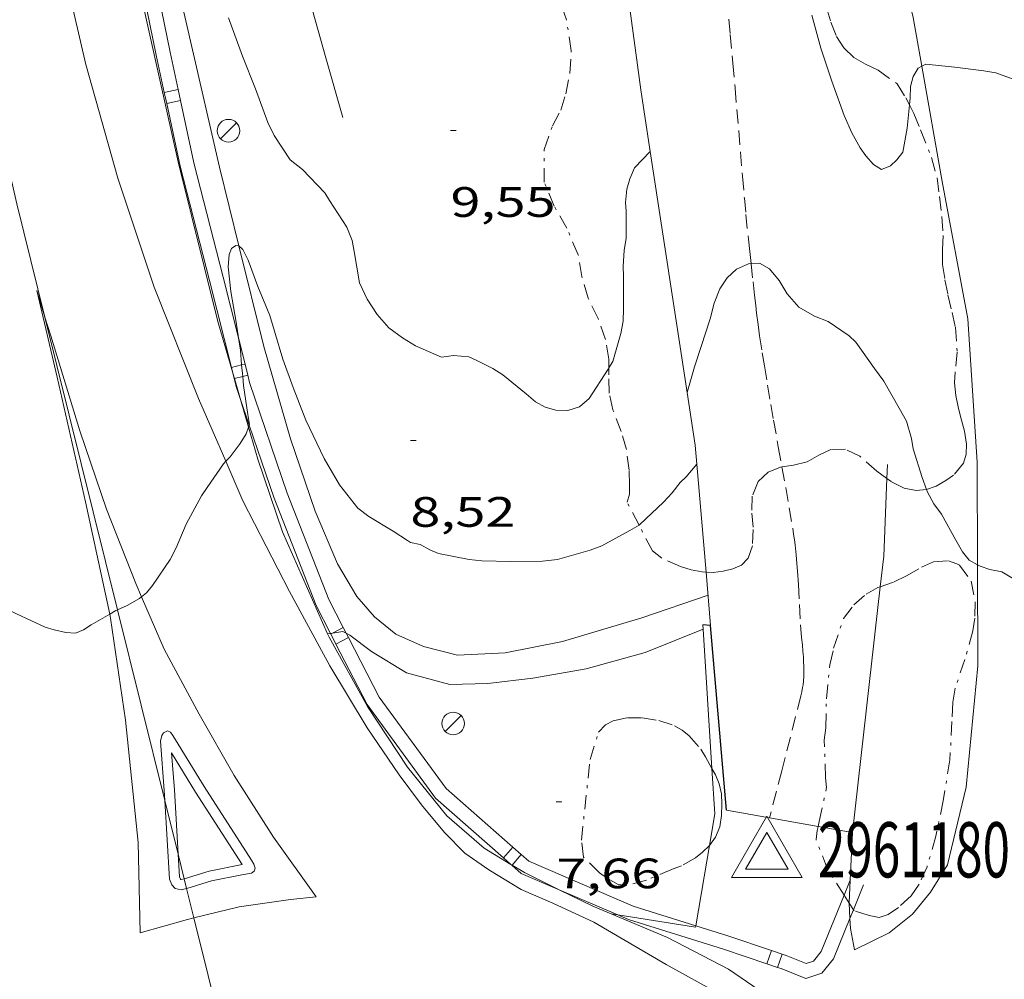
# Model space of a CAD drawing. Units: inches. Extents: x 455998 to 457000, y 4599500 to 4600002.
# Drawn here: x 456306 to 456341, y 4599831 to 4599864 of the extents above; entities that cross this region are included whole.
import ezdxf
from ezdxf.enums import TextEntityAlignment as Align

# ---------------------------------------------------------------- set-up
doc = ezdxf.new("R2010")
doc.units = ezdxf.units.IN
doc.header["$MEASUREMENT"] = 0
for name, pattern in [('DGN Style 3', [14.630252, 10.45018, -4.180072000000001]), ('TRAZO_Y_PUNTO', [1, 0.5, -0.25, 0, -0.25]), ('TRAZOS', [0.75, 0.5, -0.25])]:
    doc.linetypes.add(name, pattern=pattern)
for name, color, linetype, lineweight in [('ALTRES CARRETERES ASFALTADES', 7, 'Continuous', 0), ('BARDISSA i BROLLA', 7, 'Continuous', 0), ('CORBA DE NIVELL', 7, 'Continuous', 0), ('COTA ALTIMETRICA', 7, 'Continuous', 0), ('DESGUAS I CUNETA DE OBRA', 7, 'Continuous', 0), ('EIX DE CARRETERA', 7, 'Continuous', 0), ('FANAL', 7, 'Continuous', 0), ('FILAT', 7, 'Continuous', 0), ('LIMIT DE PAVIMENT', 7, 'Continuous', 0), ('MUR', 7, 'Continuous', 0), ('MUR CONTENCIO', 7, 'Continuous', 0), ('PARTERRE DE GESPA', 7, 'Continuous', 0), ('PONTO', 7, 'Continuous', 0), ('TANCA DE PROTECCIO DE VIAL', 7, 'Continuous', 0), ('TORRENT-RIERA', 7, 'Continuous', 0), ('VERTEX GEODESIC', 7, 'Continuous', 0), ('VORAL', 7, 'Continuous', 0), ('VORERA', 7, 'Continuous', 0)]:
    doc.layers.add(name, color=color, linetype=linetype, lineweight=lineweight)
doc.styles.add('Style-Arial', font='ARIAL.TTF')
doc.linetypes.add('filat', pattern='A,0.25,[7,dgnlstyle-mataro.shx,S=0.008,R=0,X=0,Y=0],10.25', length=10.5)

# ---------------------------------------------------------------- blocks, each defined once
blk = doc.blocks.new('VERGEO')
at = {"color": 0, "linetype": 'ByBlock', "lineweight": -2}
blk.add_line((-0.751, -0.433), (-0.001, -0.433), dxfattribs=at)
at = {"color": 0, "linetype": 'ByBlock', "lineweight": -2, "flags": 128}
for points in [[(-1.251, -0.721), (1.249, -0.721), (0.001, 1.443)], [(-0.751, -0.433), (0.749, -0.433), (0.001, 0.867)]]:
    blk.add_lwpolyline(points, close=True, dxfattribs=at)
blk = doc.blocks.new('COTA')
at = {"color": 0, "linetype": 'ByBlock', "lineweight": -2}
blk.add_line((0, 0), (0.2, 0), dxfattribs=at)
blk = doc.blocks.new('FANAL')
at = {"color": 0, "linetype": 'ByBlock', "lineweight": -2}
blk.add_line((0.283, 0.283), (-0.283, -0.283), dxfattribs=at)
blk.add_circle((0.0002620689868927002, 0.0006722288131713868), 0.40000000060146, dxfattribs=at)

msp = doc.modelspace()

# ---------------------------------------------------------------- linework, layer by layer
at = {"layer": 'ALTRES CARRETERES ASFALTADES', "color": 1, "linetype": 'Continuous', "lineweight": 20}
for points in [[(456313.1870201812, 4599848.866246326, 8.00931272209269), (456312.221703684, 4599851.088793921, 8.056012490022404), (456310.659731051, 4599855.014811859, 8.224012750489601), (456309.3767582587, 4599858.86282756, 8.428013066771204), (456308.2457869616, 4599862.876842364, 8.6160133582464), (456307.1518208283, 4599867.563857931, 8.872013755148801), (456306.5065225012, 4599871.082345745, 9.032108325515178)], [(456306.7963986582, 4599853.959786053, 8.246940287824328), (456306.5057237078, 4599854.895843193, 8.3080128807232), (456307.2337016718, 4599851.842832936, 8.180012682272), (456308.2236697987, 4599847.439818598, 8.008012415603204), (456309.084401029, 4599843.470853085, 7.950113670426958)], [(456310.2066545057, 4599844.078885921, 7.861453115684665), (456310.0046506092, 4599844.546800599, 7.876012210950401), (456308.9666689551, 4599847.176812553, 7.996012396998402), (456308.0316885306, 4599849.947823945, 8.092012545836802), (456307.0007123807, 4599853.301836965, 8.204012719481602), (456306.7963986582, 4599853.959786053, 8.246940287824328)], [(456328.7375775998, 4599831.096637608, 7.502011631100802), (456326.1875850126, 4599832.59465928, 7.548011702419201), (456324.7405878679, 4599833.266671301, 7.596011776838401), (456323.6175897158, 4599833.739680555, 7.604011789241602), (456322.483593269, 4599834.439690245, 7.624011820249602), (456321.6255964229, 4599835.030697672, 7.636011838854401), (456320.9096008442, 4599835.759704234, 7.668011888467201), (456320.0936069922, 4599836.736711941, 7.684011913273602), (456319.315613844, 4599837.798719491, 7.716011962886402), (456318.1786246689, 4599839.457730689, 7.732011987692801), (456316.8656391893, 4599841.639744035, 7.768012043507202), (456315.4386568866, 4599844.26375893, 7.908012260563202), (456313.7926786756, 4599847.471776393, 7.980012372192002), (456313.1870201812, 4599848.866246326, 8.00931272209269)], [(456316.3745765288, 4599833.481735112, 7.576011745830402), (456314.8715901856, 4599835.588749783, 7.712011956684802), (456313.4846046292, 4599837.775763697, 7.748012012499202), (456312.2486191324, 4599839.939776431, 7.772012049708802), (456311.0036346004, 4599842.232789432, 7.804012099321602), (456310.2066545057, 4599844.078885921, 7.861453115684665)], [(456309.084401029, 4599843.470853085, 7.950113670426958), (456309.1156399741, 4599843.326805453, 7.948012322579202), (456309.6366134211, 4599839.72079591, 7.816012117926402), (456310.0945813379, 4599835.398785733, 7.748012012499202), (456310.1575572464, 4599832.210780312, 7.680011907072002), (456311.8305634595, 4599832.687768358, 7.680011907072002), (456312.0573560791, 4599832.743596226, 7.67504927696376)], [(456312.0573560791, 4599832.743596226, 7.67504927696376), (456313.658569708, 4599833.137755185, 7.640011845056002), (456315.472574478, 4599833.395741823, 7.640011845056002), (456316.3745765288, 4599833.481735112, 7.576011745830402)], [(456338.3455304829, 4599822.923552037, 7.172011119468801), (456337.0595409933, 4599824.571564349, 7.196011156678402), (456335.5335515643, 4599826.276578572, 7.244011231097602), (456334.1185596744, 4599827.634591414, 7.292011305516802), (456332.5625664504, 4599828.845605098, 7.388011454355202), (456330.6665725173, 4599830.032621323, 7.444011541177601), (456328.7375775998, 4599831.096637608, 7.502011631100802)]]:
    msp.add_polyline3d(points, dxfattribs=at)
at = {"layer": 'BARDISSA i BROLLA', "color": 3, "linetype": 'TRAZO_Y_PUNTO', "lineweight": 0, "elevation": 8.352012948940802}
for points in [[(456336.3092216768, 4599844.436034706), (456336.8036926507, 4599844.611597362), (456337.2386948806, 4599844.816594379), (456337.7616980512, 4599845.127590893), (456338.1877001533, 4599845.317587955), (456338.7227012331, 4599845.350583947), (456339.0127009163, 4599845.249581589), (456339.1047006872, 4599845.200580817), (456339.5216970695, 4599844.63857678), (456339.6636916673, 4599843.897574554), (456339.6506873147, 4599843.326573768), (456339.5776838023, 4599842.878573627), (456339.2946756697, 4599841.864574202), (456338.9536674852, 4599840.855575225), (456338.8696634778, 4599840.344575071), (456338.8376583824, 4599839.679574283), (456338.768648017, 4599838.32757271), (456338.532636672, 4599836.880572257), (456338.2746267953, 4599835.631572278), (456337.9596180592, 4599834.544572983), (456337.6776129557, 4599833.92957417), (456337.39360945, 4599833.525575697), (456336.9486056188, 4599833.111578433), (456336.5876031243, 4599832.856580776), (456336.2676018543, 4599832.754583047), (456335.9116018487, 4599832.826585858), (456335.382602288, 4599832.99259013), (456335.3607756689, 4599833.026687544)], [(456334.113410913, 4599835.970714631), (456334.1536242985, 4599836.144604342), (456334.4046337699, 4599837.341604293), (456334.3736363245, 4599837.68460506), (456334.3256463415, 4599839.014607486), (456334.3856497805, 4599839.455607715), (456334.4026575917, 4599840.481609177), (456334.5306669028, 4599841.682610067), (456334.6576715081, 4599842.263610004), (456335.0096800511, 4599843.317608967), (456335.3716842316, 4599843.794606961), (456335.8146878397, 4599844.179604196), (456336.2206901763, 4599844.404601465), (456336.3092216768, 4599844.436034706)], [(456334.4416119828, 4599834.462599549), (456334.037619331, 4599835.513604244), (456334.0796217558, 4599835.824604407), (456334.113410913, 4599835.970714631)], [(456335.0312659043, 4599833.541445725), (456334.4416119828, 4599834.462599549)], [(456335.2139849518, 4599833.256003123), (456335.0312659043, 4599833.541445725)], [(456335.3607756689, 4599833.026687544), (456335.2139849518, 4599833.256003123)]]:
    msp.add_lwpolyline(points, dxfattribs=at)
at = {"layer": 'BARDISSA i BROLLA', "color": 3, "linetype": 'TRAZO_Y_PUNTO', "lineweight": 0}
for points in [[(456333.3315173774, 4599878.002085648, 10.58858048118817), (456333.938925183, 4599875.843667521, 10.420016155168), (456334.1269193589, 4599875.037664846, 10.3480160435392), (456334.3819120377, 4599874.020661334, 10.2840159443136), (456334.627905302, 4599873.082658013, 10.260015907104), (456334.8408987123, 4599872.170654983, 10.180015783072), (456335.1588870046, 4599870.562650077, 10.0760156218304), (456335.3268819007, 4599869.855647706, 10.0520155846208), (456335.3488795827, 4599869.545647059, 10.0520155846208), (456335.2808568209, 4599866.559642945, 9.972015460588803), (456334.8208535279, 4599866.219645909, 9.964015448185602), (456334.5358519782, 4599866.073647845, 9.964015448185602), (456334.3508497567, 4599865.818648852, 9.932015398572801), (456334.3298464767, 4599865.390648349, 9.820015224928001), (456334.4028428415, 4599864.896647029, 9.756015125702401), (456334.5598390787, 4599864.368645018, 9.748015113299203), (456334.7648356028, 4599863.868642688, 9.748015113299203), (456335.021832989, 4599863.471640122, 9.740015100896002), (456335.3758309581, 4599863.131636909, 9.692015026476803), (456335.7848297331, 4599862.886633426, 9.668014989267203), (456336.2338288967, 4599862.684629707, 9.684015014073603), (456336.904826219, 4599862.194623855, 9.684015014073603), (456337.2108229149, 4599861.696620761, 9.628014927251202), (456337.3373138371, 4599861.456415809, 9.61743713674717)], [(456326.717495859, 4599852.163811186, 9.556851756463008), (456326.7147366243, 4599852.468686094, 9.548014803219202), (456326.5977417466, 4599853.167688065, 9.628014927251202), (456326.3387469371, 4599853.904691173, 9.716015063686402), (456325.986751862, 4599854.625694961, 9.740015100896002), (456325.7647573451, 4599855.393697836, 9.740015100896002), (456325.6367629586, 4599856.159699995, 9.732015088492803), (456325.2327694646, 4599857.099704518, 9.756015125702401), (456324.7847746579, 4599857.875709119, 9.884015324153602), (456324.4367805147, 4599858.718713068, 9.956015435782403), (456324.4357892692, 4599859.872714865, 9.948015423379202), (456324.7257961075, 4599860.71471397, 9.972015460588803), (456325.0188007197, 4599861.262712596, 9.964015448185602), (456325.1988054299, 4599861.846712136, 9.964015448185602), (456325.3388110948, 4599862.564712186, 9.964015448185602), (456325.3878172029, 4599863.359713048, 9.956015435782403), (456325.2248252812, 4599864.457715987, 9.964015448185602), (456324.8678322015, 4599865.442720221, 10.0280155474112)], [(456337.3373138371, 4599861.456415809, 9.61743713674717), (456337.4978192246, 4599861.151617739, 9.604014890041604), (456337.7338151518, 4599860.566615041, 9.596014877638401), (456338.1228083419, 4599859.589610576, 9.596014877638401), (456338.3118032325, 4599858.877608037, 9.596014877638401), (456338.3987983445, 4599858.21560635, 9.564014828025602), (456338.4837931042, 4599857.507604608, 9.452014654380802)], [(456338.4837931042, 4599857.507604608, 9.452014654380802), (456338.5347881527, 4599856.844603194, 9.332014468332805), (456338.5077842109, 4599856.3306026, 9.236014319494402), (456338.5107803004, 4599855.814601778, 9.156014195462403), (456338.5927762999, 4599855.270600313, 9.108014121043203), (456338.6967724322, 4599854.739598701, 9.084014083833601), (456338.851767953, 4599854.11759656, 9.020013984608001), (456338.9617642615, 4599853.608594936, 8.932013848172803), (456339.0217576092, 4599852.719593103, 8.860013736544003), (456338.9527522213, 4599852.023592548, 8.836013699334401), (456338.9327492994, 4599851.642592109, 8.764013587705602), (456338.9747459046, 4599851.186591084, 8.636013389254403), (456339.0697426148, 4599850.73358966, 8.572013290028805), (456339.1807396229, 4599850.316588172, 8.548013252819201), (456339.2867368205, 4599849.925586761, 8.548013252819201), (456339.3567334539, 4599849.46758552, 8.500013178400001), (456339.3387307476, 4599849.114585108, 8.444013091577604), (456339.2427282163, 4599848.80058535, 8.452013103980802), (456338.8957244764, 4599848.378587329, 8.4680131287872), (456338.6207225628, 4599848.182589112, 8.452013103980802), (456338.2877205898, 4599847.990591341, 8.388013004755202), (456337.9447191171, 4599847.866593751, 8.348012942739205), (456337.9418727574, 4599847.866390461, 8.348012942739205)], [(456327.78594902, 4599846.610462457, 8.753158022497951), (456327.3616993863, 4599847.428673371, 8.988013934995202), (456327.4527016063, 4599847.702673106, 9.132014158252801), (456327.4467040933, 4599848.031673661, 9.212014282284802), (456327.4337080111, 4599848.550674564, 9.276014381510402), (456327.3367133921, 4599849.27967643, 9.316014443526402), (456327.1547179203, 4599849.913678795, 9.380014542752004), (456326.8647233511, 4599850.688682197, 9.540014790816004), (456326.7287275941, 4599851.275684139, 9.612014902444802), (456326.7197324437, 4599851.9166852, 9.564014828025602), (456326.717495859, 4599852.163811186, 9.556851756463008)], [(456336.5385946902, 4599848.260268682, 8.360785518898378), (456336.1807213445, 4599848.52060815, 8.372012979948801), (456335.5837243872, 4599849.04361349, 8.396013017158404), (456335.0807254739, 4599849.289617687, 8.388013004755202), (456334.5657246603, 4599849.287621593, 8.340012930336002), (456334.1407224157, 4599849.078624494, 8.268012818707202), (456333.7207199966, 4599848.845627319, 8.268012818707202), (456333.2397184086, 4599848.734630796, 8.332012917932804), (456332.8344646066, 4599848.66500886, 8.339153944783336)], [(456332.8344646066, 4599848.66500886, 8.339153944783336), (456332.7857171129, 4599848.65663412, 8.340012930336002), (456332.3517151047, 4599848.480637141, 8.300012868320001), (456331.988712038, 4599848.150639383, 8.204012719481602), (456331.7867078249, 4599847.636640118, 8.116012583046402), (456331.771703249, 4599847.036639302, 8.108012570643202), (456331.8176989651, 4599846.462638063, 8.108012570643202), (456331.7946944908, 4599845.877637331, 8.092012545836802), (456331.6386909635, 4599845.444637843, 8.044012471417602), (456331.4086887631, 4599845.201639211, 8.044012471417602), (456331.0976872718, 4599845.068641365, 8.108012570643202), (456330.7586861013, 4599844.983643806, 8.204012719481602), (456330.4026852534, 4599844.944646446, 8.300012868320001), (456330.152238853, 4599844.954976035, 8.330995937866017)], [(456337.9418727574, 4599847.866390461, 8.348012942739205), (456337.5807183555, 4599847.840596473, 8.348012942739205), (456337.1567182976, 4599847.919599812, 8.3560129551424), (456336.6907193202, 4599848.149603705, 8.3560129551424), (456336.5385946902, 4599848.260268682, 8.360785518898378)], [(456330.152238853, 4599844.954976035, 8.330995937866017), (456330.0146847733, 4599844.960649414, 8.348012942739205), (456329.6306847319, 4599845.033652442, 8.380012992352004), (456329.2506850077, 4599845.147655502, 8.388013004755202), (456328.5916862168, 4599845.441660958, 8.396013017158404), (456328.2576876641, 4599845.700663893, 8.492013165996804), (456327.78594902, 4599846.610462457, 8.753158022497951)], [(456326.054628336, 4599838.331669184, 8.376012986150403), (456326.3556361474, 4599839.299668401, 8.440013085376002), (456326.5946384755, 4599839.557666987, 8.440013085376002), (456326.8656399428, 4599839.695665145, 8.440013085376002), (456327.3746415666, 4599839.805661455, 8.440013085376002), (456327.8906423817, 4599839.807657542, 8.448013097779201), (456328.4806425832, 4599839.713652919, 8.440013085376002), (456329.0406420478, 4599839.528648383, 8.440013085376002), (456329.3036413022, 4599839.376646152, 8.440013085376002), (456329.55264011, 4599839.16864394, 8.440013085376002), (456329.9716372011, 4599838.699640034, 8.448013097779201), (456330.1276353943, 4599838.429638432, 8.448013097779201), (456330.3585351388, 4599838.01892711, 8.442838803979726)], [(456330.2705637102, 4599835.296584357, 8.415944776942911), (456330.0326096694, 4599835.058633926, 8.408013035763203), (456329.7826078326, 4599834.867635527, 8.408013035763203), (456329.290604915, 4599834.58363882, 8.384012998553601), (456328.9856035922, 4599834.47164096, 8.352012948940802), (456328.0485991577, 4599834.078647461, 8.360012961344003), (456327.3535966537, 4599833.890652443, 8.352012948940802), (456327.0465964433, 4599833.925654826, 8.320012899328002), (456326.6685974279, 4599834.132658015, 8.288012849715201), (456326.384598543, 4599834.337660488, 8.304012874521602), (456325.8246018784, 4599834.891665595, 8.352012948940802), (456325.7496062691, 4599835.485667085, 8.352012948940802), (456326.054628336, 4599838.331669184, 8.376012986150403)], [(456330.3585351388, 4599838.01892711, 8.442838803979726), (456330.4846311296, 4599837.794634739, 8.440013085376002), (456330.6156288896, 4599837.472633245, 8.432013072972802), (456330.6976263687, 4599837.123632083, 8.432013072972802), (456330.7116236436, 4599836.761631414, 8.432013072972802), (456330.7036205811, 4599836.359630852, 8.432013072972802), (456330.641617412, 4599835.954630694, 8.432013072972802), (456330.4916144175, 4599835.590631268, 8.424013060569603), (456330.2726118625, 4599835.298632477, 8.416013048166402), (456330.2705637102, 4599835.296584357, 8.415944776942911)]]:
    msp.add_polyline3d(points, dxfattribs=at)
at = {"layer": 'CORBA DE NIVELL', "color": 30, "linetype": 'Continuous', "lineweight": 0, "flags": 128}
for points, elevation in [([(456313.2848072554, 4599864.521806681), (456313.7737978235, 4599863.178800889), (456314.237789711, 4599862.014795563), (456314.6747813669, 4599860.825790403), (456314.8937782844, 4599860.374788043), (456315.4637725897, 4599859.507782374), (456315.8977707133, 4599859.17177856), (456316.6857657132, 4599858.351771309), (456316.8547638734, 4599858.074769598), (456317.4557576274, 4599857.128763571), (456317.6487543604, 4599856.658761377), (456317.7227515692, 4599856.275760223), (456317.9067434778, 4599855.171757115), (456318.1767395108, 4599854.59375417), (456318.5367359337, 4599854.048750593), (456318.9467330032, 4599853.578746755), (456319.428731057, 4599853.223742547), (456319.8917296351, 4599852.941738597), (456320.8117280112, 4599852.539730992), (456321.2347291223, 4599852.599727876)], 9.000013953600002), ([(456313.6494923484, 4599856.471239777), (456313.7917459983, 4599856.344790157), (456313.9767434245, 4599855.967788168), (456314.3117369026, 4599855.039784187), (456314.7387298254, 4599854.019779366), (456314.9067258823, 4599853.465777232), (456315.1967188127, 4599852.474773495), (456315.5637117638, 4599851.470769156), (456316.0187037056, 4599850.315763912), (456316.6636944624, 4599848.965756926), (456317.1966882324, 4599848.035751439), (456317.8476829819, 4599847.21074522), (456318.236681324, 4599846.912741807), (456319.0986787982, 4599846.403734477)], 8.000012403200001), ([(456331.7421851415, 4599855.845833741), (456331.6467698636, 4599855.8416539), (456331.2317677558, 4599855.64865675), (456330.8987649404, 4599855.345658807), (456330.6447615724, 4599854.953660128)], 8.000012403200001), ([(456326.717495859, 4599852.163811186), (456326.6947339908, 4599852.125685714), (456326.0227250276, 4599851.081689194), (456325.6767222377, 4599850.784691359), (456325.270720637, 4599850.656694242), (456324.8467200858, 4599850.67069748), (456324.4677203556, 4599850.78370053), (456324.1257211685, 4599850.9607034), (456323.7997228786, 4599851.252706327), (456322.9727266345, 4599851.916713631), (456322.6207278035, 4599852.142716652), (456322.0537291022, 4599852.429721398), (456321.7667295753, 4599852.550723763), (456321.2347291223, 4599852.599727876)], 9.000013953600002), ([(456329.4818592477, 4599851.301102857), (456329.4817320519, 4599851.300663289)], 8.000012403200001), ([(456314.0134519129, 4599850.1405809), (456314.0236995124, 4599850.170778825), (456313.9647020766, 4599850.520779815)], 8.000012403200001), ([(456327.78594902, 4599846.610462457), (456327.458691858, 4599846.416671066), (456326.4756863127, 4599845.886677703), (456326.0606844476, 4599845.725680603), (456324.899680121, 4599845.392688895), (456324.3746788594, 4599845.333692787), (456323.2546770926, 4599845.329701278), (456322.2266756583, 4599845.350709112), (456321.7776753414, 4599845.400712596), (456320.7056752577, 4599845.608721051), (456320.3896757617, 4599845.739723653), (456320.0506766625, 4599845.927726517), (456319.7126766925, 4599846.000729194), (456319.5996770332, 4599846.068730157), (456319.0986787982, 4599846.403734477)], 8.000012403200001)]:
    msp.add_lwpolyline(points, dxfattribs=dict(at, elevation=elevation))
at = {"layer": 'CORBA DE NIVELL', "color": 30, "linetype": 'Continuous', "lineweight": 0}
for points, elevation in [([(456337.3373138371, 4599861.456415809), (456337.2578148994, 4599860.630618752), (456337.0988082414, 4599859.785618649), (456336.8958058098, 4599859.506619756), (456336.6698038735, 4599859.297621147), (456336.3458024077, 4599859.170623408), (456336.071803341, 4599859.349625765), (456335.7968051833, 4599859.648628315), (456335.5918070811, 4599859.940630323), (456335.3018106226, 4599860.466633339), (456335.0338148127, 4599861.073636313), (456334.5918233386, 4599862.287641549), (456334.2068315661, 4599863.450646274), (456333.8928399415, 4599864.618650466)], 9.000013953600002), ([(456337.7724108624, 4599862.817547548), (456337.6488316215, 4599862.754619079), (456337.4678290419, 4599862.451619982), (456337.3758262816, 4599862.106620146), (456337.3608231777, 4599861.70061963), (456337.3373138371, 4599861.456415809)], 9.000013953600002), ([(456341.3938333683, 4599862.219589834), (456340.3878345857, 4599862.585598034), (456339.9698344536, 4599862.65360131), (456338.9368338612, 4599862.786609355), (456337.9198330888, 4599862.892617236), (456337.7724108624, 4599862.817547548)], 9.000013953600002), ([(456328.1775208625, 4599859.801403805), (456327.623789333, 4599859.229689678), (456327.4607861211, 4599858.839690311), (456327.3497831568, 4599858.471690581), (456327.3117795924, 4599858.009690154), (456327.3317772941, 4599857.702689527), (456327.3257699021, 4599856.729688064), (456327.2587667329, 4599856.325687946), (456327.2217622444, 4599855.741687321), (456327.2317597029, 4599855.404686723), (456327.2307538817, 4599854.637685541), (456327.2307509756, 4599854.254684947), (456327.2187476489, 4599853.818684361), (456327.1447441956, 4599853.378684241), (456326.8547362723, 4599852.393684914), (456326.717495859, 4599852.163811186)], 9.000013953600002), ([(456328.177794532, 4599859.801686361), (456328.1775208625, 4599859.801403805)], 9.000013953600002), ([(456313.6348756021, 4599853.22494884), (456313.5527261581, 4599853.778787991), (456313.3587340518, 4599854.858791138), (456313.2687405513, 4599855.733793178), (456313.3007439243, 4599856.171793614), (456313.3897456102, 4599856.375793254), (456313.5427467048, 4599856.488792268), (456313.638746793, 4599856.480791528), (456313.6494923484, 4599856.471239777)], 8.000012403200001), ([(456337.9418727574, 4599847.866390461), (456337.7897220863, 4599848.289595583), (456337.4707293083, 4599849.30659958), (456337.4077319801, 4599849.671600624), (456337.2367363282, 4599850.279602864), (456336.9767394078, 4599850.738605549), (456336.4387458274, 4599851.694611113), (456336.1077486983, 4599852.140614316), (456335.4477547694, 4599853.075620771), (456335.2027560892, 4599853.299622978), (456334.4657587933, 4599853.806629356), (456333.9777594784, 4599853.996633355), (456333.4257609671, 4599854.305638022), (456333.0147639644, 4599854.784641882), (456332.7347670281, 4599855.245644721), (456332.3957696818, 4599855.664647943), (456332.034770594, 4599855.858650982), (456331.7421851415, 4599855.845833741)], 8.000012403200001), ([(456330.6447615724, 4599854.953660128), (456330.4417574258, 4599854.448660884), (456330.2917530354, 4599853.900661173), (456329.9747451233, 4599852.922662062), (456329.7427393007, 4599852.202662705), (456329.4818592477, 4599851.301102857)], 8.000012403200001), ([(456313.7458369096, 4599852.269224378), (456313.6997188667, 4599852.787785339), (456313.6348756021, 4599853.22494884)], 8.000012403200001), ([(456313.7816969102, 4599851.866006999), (456313.7458369096, 4599852.269224378)], 8.000012403200001), ([(456313.9647020766, 4599850.520779815), (456313.8107095695, 4599851.539782563), (456313.7816969102, 4599851.866006999)], 8.000012403200001), ([(456313.9904864731, 4599850.072905672), (456314.0134519129, 4599850.1405809)], 8.000012403200001), ([(456313.1870201812, 4599848.866246326), (456313.3396897794, 4599849.027782242), (456313.6986938718, 4599849.493780241), (456313.9106968106, 4599849.837779165), (456313.9904864731, 4599850.072905672)], 8.000012403200001), ([(456310.2066545057, 4599844.078885921), (456310.3806486806, 4599844.215797232), (456310.5976510201, 4599844.479795997), (456311.216658968, 4599845.400792728), (456311.4356624336, 4599845.812791704), (456311.7836692707, 4599846.642790351), (456312.3256777365, 4599847.647787796), (456312.5316802562, 4599847.937786683), (456313.0986874709, 4599848.772783675), (456313.1870201812, 4599848.866246326)], 8.000012403200001), ([(456329.8254582927, 4599848.769355106), (456329.4477094035, 4599848.32265893), (456329.2327074693, 4599848.111660234), (456328.9587043357, 4599847.75466176), (456328.6487013056, 4599847.41866359), (456327.8166940216, 4599846.628668679), (456327.78594902, 4599846.610462457)], 8.000012403200001), ([(456329.8257133813, 4599848.769656754), (456329.8254582927, 4599848.769355106)], 8.000012403200001), ([(456339.7462890373, 4599845.211704345), (456339.4437024951, 4599845.369578506), (456339.2177044437, 4599845.67258069), (456338.9797072083, 4599846.085583136), (456338.4647132994, 4599846.993588452), (456338.2017157371, 4599847.368591028), (456337.972718508, 4599847.780593405), (456337.9418727574, 4599847.866390461)], 8.000012403200001), ([(456349.4335567527, 4599842.910642982), (456349.5017005691, 4599843.060498611), (456349.3197026845, 4599843.376500482), (456348.9457041078, 4599843.64050373), (456348.5527046518, 4599843.792506946), (456347.4257055754, 4599844.144516043), (456346.9497052016, 4599844.192519729), (456345.9107035301, 4599844.1845276), (456344.8297010043, 4599844.072535629), (456343.8066989023, 4599844.004543286), (456342.7856969021, 4599843.949550946), (456342.2816965457, 4599844.005554858), (456341.9276968315, 4599844.115557714), (456341.6216981325, 4599844.3495604), (456340.6047011765, 4599844.95856906), (456340.1747011852, 4599845.04757246), (456339.8347015534, 4599845.165575222), (456339.7462890373, 4599845.211704345)], 8.000012403200001), ([(456303.9210599464, 4599844.205752313), (456304.0596387365, 4599844.196845165), (456304.4996388573, 4599844.122841712), (456304.7936381142, 4599843.964839237), (456305.787635945, 4599843.475830936), (456306.7996339934, 4599843.011822538), (456307.1266337264, 4599842.909819898), (456307.5386336822, 4599842.819816632), (456307.8746340287, 4599842.796814048), (456308.1546353353, 4599842.911812102), (456308.4276370939, 4599843.087810304), (456309.084401029, 4599843.470853085)], 8.000012403200001), ([(456309.3595604658, 4599843.623164196), (456309.7016442969, 4599843.776801705), (456310.1366468455, 4599844.023798787), (456310.2066545057, 4599844.078885921)], 8.000012403200001), ([(456309.084401029, 4599843.470853085), (456309.2986422988, 4599843.595804483), (456309.3595604658, 4599843.623164196)], 8.000012403200001)]:
    msp.add_lwpolyline(points, dxfattribs=dict(at, elevation=elevation))
at = {"layer": 'DESGUAS I CUNETA DE OBRA', "color": 1, "linetype": 'Continuous', "lineweight": 20}
for points in [[(456309.5559486708, 4599875.467402222, 9.030336739865103), (456309.9898683483, 4599873.246845209, 8.844013711737603), (456311.4278149383, 4599865.913822929, 8.516013203206402), (456312.9627668154, 4599859.257800963, 8.252012793900802), (456313.6494923484, 4599856.471239777, 8.111322053596687)], [(456313.6494923484, 4599856.471239777, 8.111322053596687), (456314.5247211473, 4599852.919779285, 7.932012297772801), (456315.4746978771, 4599849.65876702, 7.892012235756802), (456316.3466798884, 4599847.109756453, 7.812012111724801), (456317.1346669594, 4599845.244747582, 7.744012006297602), (456317.8126592394, 4599844.088740647, 7.712011956684802), (456318.4366548196, 4599843.378734811, 7.652011863660801), (456319.1936513421, 4599842.765728117, 7.616011807846402), (456320.1646495166, 4599842.326720069, 7.600011783040002), (456321.3686490766, 4599842.022710461, 7.560011721024002), (456323.0546523127, 4599842.104697797, 7.480011596992002), (456325.0816585131, 4599842.507683042, 7.448011547379202), (456327.8826691837, 4599843.341663081, 7.332011367532802), (456330.2216788952, 4599844.143646577, 7.300011317920002)]]:
    msp.add_polyline3d(points, dxfattribs=at)
at = {"layer": 'EIX DE CARRETERA', "color": 1, "linetype": 'Continuous', "lineweight": 0}
for points in [[(456303.2180121606, 4599869.257131009, 9.010262896173916), (456305.8057458329, 4599857.954853246, 8.4580131132832), (456306.7963986582, 4599853.959786053, 8.320929738143938)], [(456306.7963986582, 4599853.959786053, 8.320929738143938), (456309.3595604658, 4599843.623164196, 7.966247590532214)], [(456309.3595604658, 4599843.623164196, 7.966247590532214), (456311.0311768393, 4599836.881932997, 7.734934653681231)], [(456311.0311768393, 4599836.881932997, 7.734934653681231), (456311.499208767, 4599834.994471566, 7.670169889789223)], [(456311.499208767, 4599834.994471566, 7.670169889789223), (456311.7151814568, 4599834.123505083, 7.640284278502617)], [(456311.7151814568, 4599834.123505083, 7.640284278502617), (456311.8011849184, 4599833.776673581, 7.62838339407548)], [(456311.8011849184, 4599833.776673581, 7.62838339407548), (456312.0573560791, 4599832.743596226, 7.59293524672355)], [(456312.0573560791, 4599832.743596226, 7.59293524672355), (456313.0685348618, 4599828.665752729, 7.453011555131202)]]:
    msp.add_polyline3d(points, dxfattribs=at)
at = {"layer": 'FILAT', "color": 7, "linetype": 'filat', "lineweight": 0}
msp.add_polyline3d([(456316.0536639701, 4599865.521347799, 10.31486695391096), (456316.7178019098, 4599863.115778454, 10.0360155598144), (456317.3207868426, 4599861.006770608, 9.776015156710402)], dxfattribs=at)
at = {"layer": 'LIMIT DE PAVIMENT', "color": 1, "linetype": 'Continuous', "lineweight": 20, "elevation": 7.587235805366033, "flags": 128}
msp.add_lwpolyline([(456327.0299948402, 4599832.845471699), (456326.8005881408, 4599832.881655077)], dxfattribs=at)
at = {"layer": 'LIMIT DE PAVIMENT', "color": 1, "linetype": 'Continuous', "lineweight": 20, "elevation": 7.482011600095575}
msp.add_lwpolyline([(456329.7805891949, 4599832.411631737), (456327.0299948402, 4599832.845471699)], dxfattribs=at)
at = {"layer": 'LIMIT DE PAVIMENT', "color": 1, "linetype": 'Continuous', "lineweight": 20}
for points in [[(456337.7724108624, 4599862.817547548, 9.003454607368768), (456337.4688448786, 4599864.53862321, 9.108014121043203), (456335.9088917336, 4599871.032645116, 9.536014784614402), (456333.9469448243, 4599878.430671472, 9.964015448185602), (456333.9149235784, 4599878.551193763, 9.97154023781833)], [(456339.7462890373, 4599845.211704345, 8.012233755832977), (456339.7357292462, 4599848.835581664, 8.228012756691202), (456339.403767094, 4599853.891592021, 8.528013221811202), (456338.4908025009, 4599858.744606473, 8.756013575302402), (456337.7724108624, 4599862.817547548, 9.003454607368768)], [(456335.3995918967, 4599831.619587871, 7.470011581488002), (456336.6225982922, 4599832.212579512, 7.228011206291201), (456337.4486046261, 4599832.878574277, 7.256011249702401), (456338.0826114666, 4599833.650570664, 7.308011330323202), (456338.6786197354, 4599834.618567642, 7.384011448153601), (456339.3436415866, 4599837.362566852, 7.600011783040002), (456339.7566747395, 4599841.64757036, 7.800012093120002), (456339.7462890373, 4599845.211704345, 8.012233755832977)], [(456317.4426823854, 4599842.791643965, 7.763818364488699), (456317.3146491498, 4599842.860742521, 7.776012055910402), (456316.952817355, 4599842.801005757, 7.839824712763678)], [(456330.0456672432, 4599842.932645158, 7.388011445806586), (456327.9956600262, 4599842.111660318, 7.380011441952002), (456325.9196524827, 4599841.541675185, 7.464011572185601), (456324.0336470245, 4599841.207688978, 7.516011652806402), (456322.4436431178, 4599841.017700747, 7.600011783040002), (456321.1006408232, 4599840.989710893, 7.548011702419201), (456319.5646415452, 4599841.398723182, 7.592011770636802), (456318.3386453577, 4599842.151733652, 7.696011931878401), (456317.5666485085, 4599842.724740398, 7.752012018700801), (456317.4426823854, 4599842.791643965, 7.763818364488699)], [(456330.0456694338, 4599842.932646035, 7.388011454355202), (456330.0456672432, 4599842.932645158, 7.388011445806586)], [(456316.7817810032, 4599842.772768443, 7.869988684476713), (456316.7816476557, 4599842.772746428, 7.870012201648001)], [(456316.8816078846, 4599842.789249402, 7.852383215258584), (456316.7817810032, 4599842.772768443, 7.869988684476713)], [(456316.952817355, 4599842.801005757, 7.839824712763678), (456316.8816078846, 4599842.789249402, 7.852383215258584)], [(456335.247795495, 4599834.070226661, 7.301594647744414), (456335.3236231686, 4599835.756594863, 6.943010764427202)], [(456335.2139849518, 4599833.256003123, 7.467735392647043), (456335.2126042628, 4599833.287591877, 7.468011578387201), (456335.247795495, 4599834.070226661, 7.301594647744414)], [(456335.2371984092, 4599832.724902929, 7.463091895224591), (456335.2139849518, 4599833.256003123, 7.467735392647043)], [(456335.3995918967, 4599831.619587871, 7.470011581488002), (456335.2525973822, 4599832.372590155, 7.460011565984001), (456335.2371984092, 4599832.724902929, 7.463091895224591)]]:
    msp.add_polyline3d(points, dxfattribs=at)
at = {"layer": 'MUR', "color": 1, "linetype": 'Continuous', "lineweight": 20, "flags": 128}
for points, elevation in [([(456336.5385946902, 4599848.260268682), (456336.5577236811, 4599848.751605648)], 7.747439990823642), ([(456329.7898129951, 4599832.46594114), (456329.7805891954, 4599832.411631734)], 7.484100426114055)]:
    msp.add_lwpolyline(points, dxfattribs=dict(at, elevation=elevation))
at = {"layer": 'MUR', "color": 1, "linetype": 'Continuous', "lineweight": 20}
for points, elevation in [([(456336.3092216768, 4599844.436034706), (456336.431698925, 4599845.514601585), (456336.5385946902, 4599848.260268682)], 7.417098223156147), ([(456335.3236231684, 4599835.756594867), (456336.3092216768, 4599844.436034706)], 6.943010764603969), ([(456330.0356706106, 4599843.089646355), (456330.0456672432, 4599842.932645158)], 7.636011838869308), ([(456330.0456672432, 4599842.932645158), (456330.3585351388, 4599838.01892711)], 7.636011838869308), ([(456330.3585351388, 4599838.01892711), (456330.4606206303, 4599836.415632783), (456330.2705637102, 4599835.296584357)], 7.636011838869308), ([(456330.2705637102, 4599835.296584357), (456329.7898129951, 4599832.46594114)], 7.592971459317869)]:
    msp.add_lwpolyline(points, dxfattribs=dict(at, elevation=elevation))
for points in [[(456328.1775208625, 4599859.801403805, 8.90971814806676), (456327.842810561, 4599861.982692285, 9.112014127244802), (456326.5648806764, 4599871.484716714, 9.500014728800002)], [(456329.4818592477, 4599851.301102857, 8.121387434701514), (456328.1775208625, 4599859.801403805, 8.90971814806676)], [(456329.8254582927, 4599848.769355106, 7.864300429544482), (456329.7687183158, 4599849.431658213, 7.948012322579202), (456329.4818592477, 4599851.301102857, 8.121387434701514)], [(456330.152238853, 4599844.954976035, 7.382181457812347), (456329.8254582927, 4599848.769355106, 7.864300429544482)], [(456330.3136708945, 4599843.070644218, 7.144011076410742), (456330.152238853, 4599844.954976035, 7.382181457812347)], [(456330.3136708965, 4599843.070644216, 7.144011076057601), (456330.3136708945, 4599843.070644218, 7.144011076410742)]]:
    msp.add_polyline3d(points, dxfattribs=at)
at = {"layer": 'MUR CONTENCIO', "color": 1, "linetype": 'Continuous', "lineweight": 30, "elevation": 7.632011832698481, "flags": 128}
msp.add_lwpolyline([(456330.3136708965, 4599843.070644216), (456330.0356706084, 4599843.089646358)], dxfattribs=at)
at = {"layer": 'MUR CONTENCIO', "color": 1, "linetype": 'Continuous', "lineweight": 30}
for points, elevation in [([(456330.8696222404, 4599836.544629883), (456330.3136708945, 4599843.070644218)], 7.492011615642696), ([(456330.3136708945, 4599843.070644218), (456330.3136708965, 4599843.070644216)], 7.632011832698481)]:
    msp.add_lwpolyline(points, dxfattribs=dict(at, elevation=elevation))
at = {"layer": 'PARTERRE DE GESPA', "color": 7, "linetype": 'Continuous', "lineweight": 0, "extrusion": (0.3511480349843163, 0.2086597307707574, 0.9127738900085435), "elevation": 1120041.03361833, "flags": 128}
msp.add_lwpolyline([(3721268.19086681, -2502872.742893798), (3721271.232322838, -2502872.627828741), (3721272.856517619, -2502872.605795005)], dxfattribs=at)
at = {"layer": 'PARTERRE DE GESPA', "color": 7, "linetype": 'Continuous', "lineweight": 0}
for points in [[(456311.2696072424, 4599838.57278174, 7.848012167539202), (456311.3675974243, 4599837.258778959, 7.848012167539202), (456311.499208767, 4599834.994471566, 7.804382488496834)], [(456311.499208767, 4599834.994471566, 7.804382488496834), (456311.5455744672, 4599834.19677286, 7.789012076065601), (456311.5835738357, 4599834.105772432, 7.792012080716802), (456311.5895737995, 4599834.099772377, 7.797012088468802), (456311.6065738031, 4599834.096772242, 7.754012021801602), (456311.7095741525, 4599834.1217715, 7.752012018700801), (456311.7151814568, 4599834.123505083, 7.752164425256496)], [(456311.7151814568, 4599834.123505083, 7.752164425256496), (456312.5925775928, 4599834.394765223, 7.776012055910402), (456313.7605811564, 4599834.625756719, 7.749012014049602)]]:
    msp.add_polyline3d(points, dxfattribs=at)
at = {"layer": 'PONTO', "color": 1, "linetype": 'Continuous', "lineweight": 0, "elevation": 7.492011615596311}
msp.add_lwpolyline([(456330.8696222418, 4599836.544629882), (456334.113410913, 4599835.970714631)], dxfattribs=at)
at = {"layer": 'PONTO', "color": 1, "linetype": 'Continuous', "lineweight": 0, "elevation": 7.500022779332978, "flags": 128}
msp.add_lwpolyline([(456334.113410913, 4599835.970714631), (456335.3236231685, 4599835.756594866)], dxfattribs=at)
at = {"layer": 'TANCA DE PROTECCIO DE VIAL', "color": 7, "linetype": 'Continuous', "lineweight": 20}
for p, q in [((456311.5023174172, 4599861.995353774, 8.347980517199085), (456311.0135372101, 4599861.890022466, 8.347980517199085)), ((456311.5862952797, 4599861.605662257, 8.314984502963487), (456311.0975150726, 4599861.50033095, 8.314984502963487)), ((456313.7458369096, 4599852.269224378, 7.99298769847903), (456313.3811993648, 4599852.178067933, 7.99298769847903)), ((456313.866272287, 4599852.299332252, 7.99298769847903), (456313.7458369096, 4599852.269224378, 7.99298769847903)), ((456313.7816969102, 4599851.866006999, 7.983008616239026), (456313.4874366029, 4599851.792444294, 7.983008616239026)), ((456313.963253549, 4599851.911394695, 7.983008616239026), (456313.7816969102, 4599851.866006999, 7.983008616239026)), ((456313.4874366029, 4599851.792444294, 7.983008616239026), (456313.4781806269, 4599851.790130375, 7.983008616239026)), ((456317.336330037, 4599842.998338191, 7.862241573368302), (456316.952817355, 4599842.801005757, 7.862241573368302)), ((456316.952817355, 4599842.801005757, 7.862241573368302), (456316.8917313509, 4599842.769574594, 7.862241573368302)), ((456317.51932708, 4599842.64268613, 7.857323327234892), (456317.074728394, 4599842.413922532, 7.857323327234892)), ((456323.323419679, 4599835.239643128, 7.708842305856783), (456322.9932790608, 4599834.864132878, 7.708842305856783)), ((456323.6238092979, 4599834.975546968, 7.704393557487624), (456323.2990099731, 4599834.606112042, 7.704393557487624)), ((456323.2990099731, 4599834.606112042, 7.704393557487624), (456323.2936686791, 4599834.600036719, 7.704393557487624)), ((456332.461628464, 4599831.59428496, 7.486009640915447), (456332.3017067323, 4599831.120548941, 7.486009640915447)), ((456332.8405938969, 4599831.466355467, 7.490452822978473), (456332.6806721651, 4599830.992619449, 7.490452822978473))]:
    msp.add_line(p, q, dxfattribs=at)
for points in [[(456311.5023174172, 4599861.995353774, 8.347915608771432), (456311.2174663295, 4599863.317178941, 8.460013116384005), (456309.6390809846, 4599871.042469529, 8.7440135566976), (456309.5735607123, 4599871.383274821, 8.764306591611804)], [(456311.0135372101, 4599861.890022466, 8.348045222379248), (456310.7281219527, 4599863.214465611, 8.460013116384005), (456309.1486196746, 4599870.945222947, 8.7440135566976), (456309.0825515966, 4599871.288877663, 8.764449709299207)], [(456311.5862952797, 4599861.605662257, 8.314867783044257), (456311.5023174172, 4599861.995353774, 8.347915608771432)], [(456311.0975150726, 4599861.50033095, 8.315100857411714), (456311.0135372101, 4599861.890022466, 8.348045222379248)], [(456313.6348756021, 4599853.22494884, 8.016639876414603), (456313.0980648678, 4599855.372261021, 8.072012514828804), (456312.0611131665, 4599859.402313703, 8.128012601651202), (456311.5862952797, 4599861.605662257, 8.314867783044257)], [(456313.3811993648, 4599852.178067933, 7.993203287146354), (456312.6134085353, 4599855.249330289, 8.072012514828804), (456311.5744182343, 4599859.287305868, 8.128012601651202), (456311.0975150726, 4599861.50033095, 8.315100857411714)], [(456313.866272287, 4599852.299332252, 7.992771044901941), (456313.6348756021, 4599853.22494884, 8.016639876414603)], [(456313.963253549, 4599851.911394695, 7.982767317331781), (456313.866272287, 4599852.299332252, 7.992771044901941)], [(456313.4198324108, 4599852.023530766, 7.989237831459925), (456313.3811993648, 4599852.178067933, 7.993203287146354)], [(456313.4781806268, 4599851.790130375, 7.983248729123283), (456313.4198324108, 4599852.023530766, 7.989237831459925)], [(456317.336330037, 4599842.998338191, 7.862283977516031), (456316.8297753921, 4599843.982819693, 7.876012210950401), (456315.3585385391, 4599847.736647895, 7.936012303974401), (456314.0287395092, 4599851.649442407, 7.976012365990401), (456313.963253549, 4599851.911394695, 7.982767317331781)], [(456313.7062501187, 4599851.044490037, 7.971309288326606), (456313.5486801536, 4599851.508123174, 7.976012365990401), (456313.4781806268, 4599851.790130375, 7.983248729123283)], [(456314.0134519129, 4599850.1405809, 7.962140066921629), (456313.7062501187, 4599851.044490037, 7.971309288326606)], [(456316.8816078846, 4599842.789249402, 7.862469705879352), (456316.37353616, 4599843.776679327, 7.876012210950401), (456314.8888256553, 4599847.564885249, 7.936012303974401), (456314.0134519129, 4599850.1405809, 7.962140066921629)], [(456317.4426823854, 4599842.791643965, 7.859401702354685), (456317.336330037, 4599842.998338191, 7.862283977516031)], [(456316.8917313506, 4599842.769574594, 7.862199867808953), (456316.8816078846, 4599842.789249402, 7.862469705879352)], [(456317.0747283936, 4599842.413922532, 7.857322134479658), (456316.8917313506, 4599842.769574594, 7.862199867808953)], [(456317.51932708, 4599842.64268613, 7.857324539977296), (456317.4426823854, 4599842.791643965, 7.859401702354685)], [(456323.323419679, 4599835.239643128, 7.708545487319676), (456320.9691441289, 4599837.309472084, 7.744012006297602), (456318.6009181071, 4599840.540629873, 7.828012136531202), (456317.51932708, 4599842.64268613, 7.857324539977296)], [(456322.9932790608, 4599834.864132878, 7.709129250790626), (456320.5980781105, 4599836.969942575, 7.744012006297602), (456318.1743463103, 4599840.276831282, 7.828012136531202), (456317.0747283936, 4599842.413922532, 7.857322134479658)], [(456323.6238092979, 4599834.975546968, 7.704020199649173), (456323.323419679, 4599835.239643128, 7.708545487319676)], [(456323.2589554791, 4599834.630555825, 7.705260044934075), (456322.9932790608, 4599834.864132878, 7.709129250790626)], [(456329.7898129951, 4599832.46594114, 7.512792217489284), (456327.5813618705, 4599833.152476842, 7.600011783040002), (456323.8898786072, 4599834.741624494, 7.700011938080001), (456323.6238092979, 4599834.975546968, 7.704020199649173)], [(456323.2936686791, 4599834.600036719, 7.704754495672894), (456323.2589554791, 4599834.630555825, 7.705260044934075)], [(456324.9685479167, 4599833.732904556, 7.664397963897221), (456323.6193132072, 4599834.313736981, 7.700011938080001), (456323.2936686791, 4599834.600036719, 7.704754495672894)], [(456335.247795495, 4599834.070226661, 8.06757555975301), (456335.0312659043, 4599833.541445725, 7.966015281306549)], [(456335.2572552176, 4599834.093327989, 8.072012514828804), (456335.247795495, 4599834.070226661, 8.06757555975301)], [(456335.7199649533, 4599833.903853782, 8.072012514828804), (456335.3607756689, 4599833.026687544, 7.907828352119401)], [(456327.0299948402, 4599832.845471699, 7.609984660570392), (456324.9685479167, 4599833.732904556, 7.664397963897221)], [(456335.0312659043, 4599833.541445725, 7.966015281306549), (456334.2168228193, 4599831.552516746, 7.584011758233602), (456333.9498909811, 4599831.218062714, 7.512011646604802), (456333.6905239478, 4599831.133475163, 7.456011559782402), (456332.9802884075, 4599831.419198006, 7.492011615596801), (456332.8405938969, 4599831.466355467, 7.49038141602371)], [(456332.3017067323, 4599831.120548941, 7.48606077409057), (456330.7694882266, 4599831.637788559, 7.468011578387201), (456327.4078171087, 4599832.682822886, 7.600011783040002), (456327.0299948402, 4599832.845471699, 7.609984660570392)], [(456335.3607756689, 4599833.026687544, 7.907828352119401), (456335.2371984092, 4599832.724902929, 7.851341619947762)], [(456332.461628464, 4599831.59428496, 7.485958985362104), (456330.9236853339, 4599832.113457071, 7.468011578387201), (456329.7898129951, 4599832.46594114, 7.512792217489284)], [(456335.2371984092, 4599832.724902929, 7.851341619947762), (456334.6523550227, 4599831.296673037, 7.584011758233602), (456334.2472794304, 4599830.789130863, 7.512011646604802), (456333.6726431069, 4599830.60172432, 7.456011559782402), (456332.8068810143, 4599830.950014417, 7.492011615596801), (456332.6806721651, 4599830.992619449, 7.490524903217868)], [(456332.8405938969, 4599831.466355467, 7.49038141602371), (456332.461628464, 4599831.59428496, 7.485958985362104)], [(456332.6806721651, 4599830.992619449, 7.490524903217868), (456332.3017067323, 4599831.120548941, 7.48606077409057)]]:
    msp.add_polyline3d(points, dxfattribs=at)
at = {"layer": 'TORRENT-RIERA', "color": 5, "linetype": 'TRAZOS', "lineweight": 0}
for points in [[(456330.9558343106, 4599864.476672531, 8.3690129752976), (456331.0098303047, 4599863.937671286, 8.343012934987202), (456331.1028227702, 4599862.925669011, 8.295012860568), (456331.1798161671, 4599862.039667053, 8.2540127970016), (456331.4387930169, 4599858.935660277, 8.114012579945603), (456331.506787242, 4599858.160658559, 8.077012522580802), (456331.5607829173, 4599857.579657247, 8.048012477619201), (456331.647776451, 4599856.709655238, 8.0040124094016), (456331.6937732219, 4599856.274654215, 7.980012372192002), (456331.7421851415, 4599855.845833741, 7.956298817886383)], [(456331.7421851415, 4599855.845833741, 7.956298817886383), (456331.7427700048, 4599855.840653171, 7.956012334982402), (456331.8137652893, 4599855.204651646, 7.918012276067201), (456331.8657617506, 4599854.727650512, 7.886012226454401), (456331.9067590978, 4599854.369649646, 7.860012186144002), (456331.9387571139, 4599854.101648987, 7.838012152035201), (456331.9897541504, 4599853.700647979, 7.803012097771201), (456332.0457512022, 4599853.300646934, 7.764012037305601), (456332.1397467271, 4599852.691645277, 7.699011936529602), (456332.2137433743, 4599852.234644007, 7.649011859009601), (456332.3277383688, 4599851.551642083, 7.571011738078401), (456332.4427333648, 4599850.868640151, 7.492011615596801), (456332.5357293738, 4599850.323638601, 7.428011516371201), (456332.705722414, 4599849.371635836, 7.315011341176001), (456332.8344646066, 4599848.66500886, 7.230830248082999)], [(456332.8344646066, 4599848.66500886, 7.230830248082999), (456332.9657119897, 4599847.94463165, 7.145011077608002), (456333.0917067523, 4599847.228629584, 7.059010944273601), (456333.2127014921, 4599846.510627553, 6.972010809388801), (456333.2456999271, 4599846.297626972, 6.946010769078402), (456333.272698459, 4599846.098626459, 6.922010731868801), (456333.2966970774, 4599845.911625987, 6.899010696209601), (456333.3346944655, 4599845.559625152, 6.855010627992002), (456333.3626921719, 4599845.251624463, 6.816010567526402), (456333.3836901635, 4599844.982623886, 6.781010513262402), (456333.4146866301, 4599844.510622919, 6.720010418688002), (456333.4536813263, 4599843.803621528, 6.624010269849602), (456333.4936760239, 4599843.096620128, 6.524010114809601), (456333.5046748421, 4599842.938619799, 6.501010079150402), (456333.5296726349, 4599842.64261915, 6.454010006281601), (456333.554670701, 4599842.382618559, 6.411009939614402), (456333.574669002, 4599842.154618053, 6.372009879148801), (456333.5896675154, 4599841.955617631, 6.338009826435201), (456333.5996662106, 4599841.781617285, 6.308009779923202), (456333.604665065, 4599841.629617011, 6.281009738062401), (456333.606664059, 4599841.49661679, 6.258009702403201), (456333.6056631773, 4599841.380616617, 6.238009671395202), (456333.6026624063, 4599841.279616483, 6.221009645038401)], [(456333.6026624063, 4599841.279616483, 6.221009645038401), (456333.5916610539, 4599841.103616294, 6.191009598526402), (456333.5776600381, 4599840.972616197, 6.169009564417602), (456333.5636592653, 4599840.87361615, 6.154009541161601), (456333.5376581172, 4599840.72761612, 6.130009503952001), (456333.5046569583, 4599840.581616145, 6.108009469843203), (456332.8256358668, 4599837.940617203, 5.712008855884801), (456332.3976225624, 4599836.274617867, 5.462008468284801)]]:
    msp.add_polyline3d(points, dxfattribs=at)
at = {"layer": 'VORAL', "color": 1, "linetype": 'Continuous', "lineweight": 0}
for points in [[(456308.7349500062, 4599872.371999692, 9.04917147887188), (456309.5778281481, 4599868.032840252, 8.848013717939203), (456311.5057659451, 4599859.440812302, 8.332012917932804), (456312.8987253414, 4599853.804792994, 8.112012576844801), (456313.4198324108, 4599852.023530766, 8.088574967972868)], [(456313.4198324108, 4599852.023530766, 8.088574967972868), (456313.4874366029, 4599851.792444294, 8.085534363253899)], [(456313.4874366029, 4599851.792444294, 8.085534363253899), (456313.7062501187, 4599851.044490037, 8.075692881722969)], [(456313.7062501187, 4599851.044490037, 8.075692881722969), (456313.9904864731, 4599850.072905672, 8.062908905274877)], [(456313.9904864731, 4599850.072905672, 8.062908905274877), (456314.3216906417, 4599848.940774657, 8.048012477619201), (456315.1836724782, 4599846.370764132, 7.940012310176002), (456316.7817810032, 4599842.772768443, 7.870317713328784)], [(456316.7817810032, 4599842.772768443, 7.870317713328784), (456316.8346468349, 4599842.653745841, 7.868012198547202), (456318.1896303842, 4599840.208731771, 7.732011987692801), (456319.6006162814, 4599838.061717736, 7.732011987692801), (456320.9906054388, 4599836.348704533, 7.668011888467201), (456322.311598837, 4599835.208692743, 7.632011832652802), (456323.2589554791, 4599834.630555825, 7.618706200229015)], [(456323.2589554791, 4599834.630555825, 7.618706200229015), (456323.2990099731, 4599834.606112042, 7.618143634506595)], [(456323.2990099731, 4599834.606112042, 7.618143634506595), (456323.7355944513, 4599834.339680591, 7.612011801644801), (456324.9685479167, 4599833.732904556, 7.607922388479597)], [(456324.9685479167, 4599833.732904556, 7.607922388479597), (456326.1475891844, 4599833.152660448, 7.604011789241602), (456328.7915849524, 4599832.054638685, 7.572011739628802), (456330.9485797454, 4599830.927620571, 7.496011621798401), (456333.1105718374, 4599829.443601866, 7.392011460556802), (456334.9455633162, 4599827.945585621, 7.236011218694402), (456336.6955523111, 4599826.137569539, 7.188011144275202), (456338.4035396247, 4599824.116553447, 7.180011131872002), (456338.7678372968, 4599823.603620543, 7.177857094539022)]]:
    msp.add_polyline3d(points, dxfattribs=at)
at = {"layer": 'VORERA', "color": 1, "linetype": 'Continuous', "lineweight": 0}
for points in [[(456314.0895828046, 4599834.775754455, 7.772012049708802), (456312.4195999506, 4599837.376771159, 7.820012124128001), (456311.3186119164, 4599839.178782308, 7.832012142732802), (456311.2366126846, 4599839.296783113, 7.832012142732802), (456311.1246128827, 4599839.345784038, 7.856012179942402), (456310.9846121118, 4599839.272784987, 7.856012179942402), (456310.9256113375, 4599839.182785295, 7.856012179942402), (456310.8816097366, 4599838.980785316, 7.856012179942402), (456311.0105966887, 4599837.23478163, 7.856012179942402), (456311.0311768393, 4599836.881932997, 7.849226632312801)], [(456311.0311768393, 4599836.881932997, 7.849226632312801), (456311.1925732977, 4599834.114775412, 7.796012086918402), (456311.2775718817, 4599833.910774451, 7.796012086918402), (456311.4005710557, 4599833.776773309, 7.796012086918402), (456311.6095710155, 4599833.728771649, 7.748012012499202), (456311.8011849184, 4599833.776673581, 7.744101532102581)], [(456311.8011849184, 4599833.776673581, 7.744101532102581), (456311.8055716911, 4599833.777770238, 7.744012006297602), (456312.6805750963, 4599834.047764017, 7.768012043507202), (456313.7575783823, 4599834.260756176, 7.744012006297602), (456314.0915793402, 4599834.318753731, 7.724011975289601), (456314.1875800353, 4599834.390753116, 7.712011956684802), (456314.2225809393, 4599834.502753023, 7.720011969088002), (456314.1795818666, 4599834.633753553, 7.724011975289601), (456314.0895828046, 4599834.775754455, 7.772012049708802)]]:
    msp.add_polyline3d(points, dxfattribs=at)

# ---------------------------------------------------------------- block references
at = {"layer": 'COTA ALTIMETRICA', "color": 7, "linetype": 'Continuous', "lineweight": 0, "xscale": 1.000001550400009, "yscale": 1.000001550399986, "zscale": 1.0000015504, "rotation": 359.9995652666707}
for p in [(456321.1237892559, 4599860.547741042, 9.5520148094208), (456319.7077040226, 4599849.603734818, 8.520013209408), (456324.8606151491, 4599836.837675927, 7.656011869862402)]:
    msp.add_blockref('COTA', p, dxfattribs=at)
at = {"layer": 'FANAL', "color": 7, "linetype": 'Continuous', "lineweight": 0, "xscale": 1.000001550400009, "yscale": 1.000001550399986, "zscale": 1.0000015504, "rotation": 359.9995652666707}
for p in [(456313.2817770372, 4599860.539800529, 8.436013079174401), (456321.2196305217, 4599839.607707848, 7.716011962886402)]:
    msp.add_blockref('FANAL', p, dxfattribs=at)
at = {"layer": 'VERTEX GEODESIC', "color": 7, "linetype": 'Continuous', "lineweight": 20, "xscale": 1.000001550400009, "yscale": 1.000001550399986, "zscale": 1.0000015504, "rotation": 359.9995652666707}
msp.add_blockref('VERGEO', (456332.3006119261, 4599834.89261646, 7.595011775288001), dxfattribs=at)

# ---------------------------------------------------------------- texts
at = {"layer": 'COTA ALTIMETRICA', "color": 7, "linetype": 'Continuous', "lineweight": 0, "style": 'Style-Arial', "width": 1.333331428571429}
for s, p in [('9,55', (456321.1237740809, 4599858.54773794, 9.5520148094208)), ('8,52', (456319.7076888475, 4599847.603731717, 8.520013209408)), ('7,66', (456324.860599974, 4599834.837672826, 7.656011869862402))]:
    msp.add_text(s, height=1.05000162792, rotation=359.99956526667, dxfattribs=at).set_placement(p, align=Align.TOP_LEFT)
at = {"layer": 'VERTEX GEODESIC', "color": 7, "linetype": 'DGN Style 3', "lineweight": 0, "style": 'Style-Arial', "width": 0.6564092307692307}
msp.add_text('296118018', height=1.950003023280001, rotation=359.99956526667, dxfattribs=at).set_placement((456334.106116651, 4599834.171601643))

doc.saveas('drawing.dxf')
